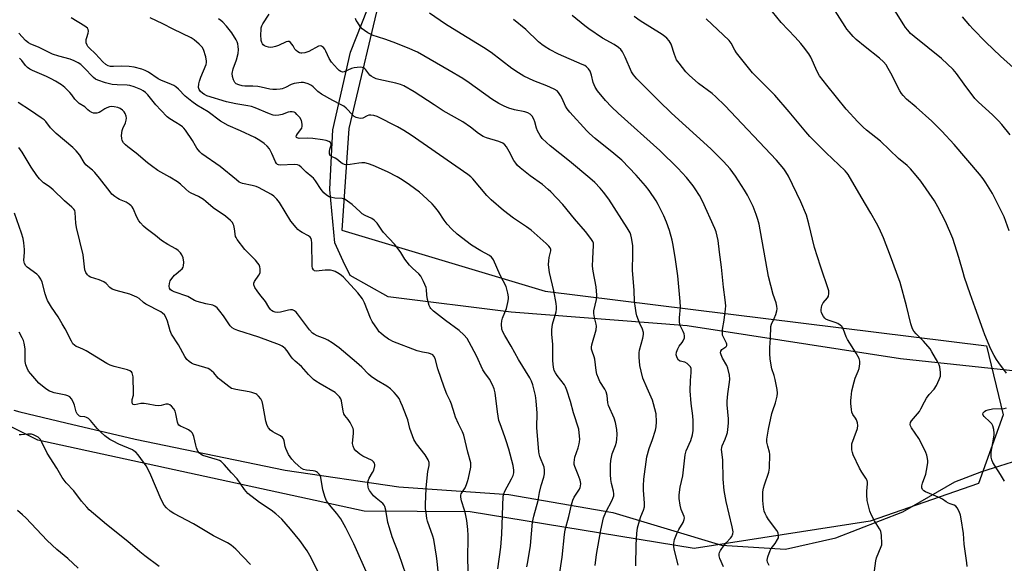
# Model space of a CAD drawing. Units: inches. Extents: x 1249771 to 1255771, y 593450 to 597451.
# Drawn here: x 1251921 to 1252314, y 594365 to 594582 of the extents above; entities that cross this region are included whole.
import ezdxf

# ---------------------------------------------------------------- set-up
doc = ezdxf.new("R2010")
doc.units = ezdxf.units.IN
doc.header["$MEASUREMENT"] = 0
for name, color, linetype in [('NTRL-Farm Land', 3, 'Continuous'), ('NTRL-Trees', 3, 'Continuous'), ('Undefined', 1, 'Continuous')]:
    doc.layers.add(name, color=color, linetype=linetype)

msp = doc.modelspace()

# ---------------------------------------------------------------- linework, layer by layer
at = {"layer": 'NTRL-Farm Land'}
for points in [[(1252340.69, 594439.48, 0), (1252272.43, 594446.8, 0), (1252187.41, 594459.95, 0), (1252117.23, 594465.39, 0), (1252068.21, 594471.47, 0), (1252053.09, 594479.99, 0), (1252050.38, 594485.77, 0), (1252046.96, 594493.06, 0), (1252044.96, 594514.22, 0), (1252045.54, 594525.06, 0), (1252046.23, 594538.07, 0), (1252053.25, 594568.92, 0), (1252066.54, 594602.7, 0), (1252081.36, 594625.54, 0), (1252090.69, 594639.92, 0), (1252116.73, 594675.78, 0), (1252140.76, 594697, 0), (1252177.48, 594712.16, 0), (1252228.45, 594713.39, 0), (1252312.96, 594702.69, 0), (1252386.08, 594692.89, 0)], [(1251919.08, 594426.3, 0), (1251921.44, 594425.73, 0), (1251939.8, 594421.36, 0), (1251967.45, 594414.79, 0), (1252027.26, 594402.39, 0), (1252072.49, 594395.79, 0), (1252116.38, 594392.73, 0), (1252157.81, 594385.63, 0), (1252201.08, 594372.54, 0), (1252226.56, 594370.98, 0), (1252246.65, 594375.43, 0), (1252273.3, 594385.8, 0), (1252294.06, 594397.79, 0), (1252304.83, 594401.85, 0), (1252312.01, 594404.16, 0), (1252319.56, 594406.58, 0)]]:
    msp.add_polyline3d(points, dxfattribs=at)
at = {"layer": 'NTRL-Trees'}
msp.add_polyline3d([(1252948.42, 595159.21, 0), (1252792.43, 594620.54, 0), (1252778, 594608.82, 0), (1252741.14, 594616.08, 0), (1252411.43, 594686.98, 0), (1252192.85, 594713.97, 0), (1252138.88, 594681.58, 0), (1252066.02, 594595.23, 0), (1252052.53, 594538.57, 0), (1252049.83, 594498.09, 0), (1252130.79, 594473.8, 0), (1252306.69, 594451.93, 0), (1252313.35, 594424.51, 0), (1252303.55, 594397.09, 0), (1252260.31, 594382.06, 0), (1252190.15, 594371.26, 0), (1252100.97, 594385.82, 0), (1252058.71, 594386.12, 0), (1251928.65, 594414.33, 0), (1251879.83, 594438.72, 0)], dxfattribs=at)
at = {"layer": 'Undefined'}
for points, elevation in [([(1252315.73, 594497.81), (1252313.68, 594503.35), (1252312.81, 594505.22), (1252309.09, 594512.61), (1252306.49, 594516.85), (1252305.33, 594518.55), (1252303.85, 594520.4), (1252293.74, 594532.12), (1252288.87, 594537.56), (1252284.87, 594541.42), (1252278.63, 594547), (1252274.82, 594550.29), (1252273.47, 594551.69), (1252272.8, 594552.55), (1252272.19, 594553.53), (1252268.62, 594560.56), (1252267.56, 594562.5), (1252266.66, 594563.88), (1252265.58, 594565.16), (1252264.09, 594566.59), (1252258.34, 594571.07), (1252254.8, 594574.02), (1252253.52, 594575.24), (1252251.95, 594577.02), (1252251.02, 594578.17), (1252250.36, 594579.15), (1252243.1, 594590.81)], 672), ([(1252316.07, 594535.99), (1252312.78, 594540.14), (1252311.41, 594541.67), (1252309.13, 594543.96), (1252303.5, 594549.07), (1252302.04, 594550.53), (1252297.78, 594556.18), (1252294.71, 594560.46), (1252293.37, 594562), (1252288.76, 594566.48), (1252277.8, 594575.23), (1252276.45, 594576.41), (1252275.28, 594577.69), (1252274.37, 594578.82), (1252273.7, 594579.8), (1252267.9, 594589.11)], 674), ([(1252150.72, 594364.5), (1252151.34, 594368.86), (1252153.03, 594378.48), (1252154.13, 594383.5), (1252154.96, 594385.75), (1252157.56, 594390.54), (1252157.96, 594391.52), (1252158.15, 594392.27), (1252158.2, 594393.03), (1252158.09, 594394.04), (1252157.23, 594397.09), (1252156.92, 594398.69), (1252156.81, 594400.73), (1252156.8, 594404.55), (1252157.01, 594406.3), (1252157.52, 594408.89), (1252158.79, 594412.27), (1252159.22, 594413.66), (1252159.4, 594414.75), (1252159.49, 594416.68), (1252159.33, 594418.66), (1252158.84, 594421.49), (1252158.26, 594423.14), (1252156.11, 594428.2), (1252155.85, 594429.31), (1252155.46, 594432.19), (1252155.12, 594433.63), (1252154.62, 594434.67), (1252152.58, 594437.82), (1252152.01, 594439.12), (1252151.44, 594440.73), (1252151.14, 594442.13), (1252150.55, 594446.68), (1252150.29, 594447.62), (1252149.49, 594449.82), (1252149.28, 594450.65), (1252149.27, 594451.49), (1252149.42, 594452.34), (1252151.08, 594458.32), (1252151.3, 594459.75), (1252151.2, 594460.57), (1252150.45, 594463.27), (1252150.17, 594464.84), (1252150.24, 594465.94), (1252151.23, 594470.41), (1252151.41, 594472.1), (1252151.12, 594475.54), (1252149.97, 594481.68), (1252149.69, 594483.75), (1252149.76, 594486.61), (1252150.14, 594492.04), (1252150.09, 594492.86), (1252149.85, 594493.55), (1252149.06, 594494.75), (1252146.87, 594497.53), (1252142.5, 594502.6), (1252137.8, 594508.27), (1252133.14, 594513.3), (1252132.06, 594514.31), (1252129.78, 594516.21), (1252124.9, 594519.75), (1252120.92, 594522.85), (1252119.82, 594523.83), (1252119.11, 594524.7), (1252118.34, 594525.87), (1252116.5, 594529.41), (1252115.45, 594531.21), (1252114.75, 594532.07), (1252113.93, 594532.75), (1252112.4, 594533.37), (1252107.42, 594534.8), (1252106.14, 594535.4), (1252104.3, 594536.62), (1252101.08, 594539.1), (1252098.05, 594541.18), (1252090.22, 594545.64), (1252086.52, 594547.96), (1252078.6, 594553.15), (1252074.51, 594555.53), (1252073.19, 594556.07), (1252071.3, 594556.66), (1252064.58, 594558.02), (1252063.45, 594558.35), (1252062.46, 594558.81), (1252061.52, 594559.37), (1252060.89, 594559.87), (1252059.34, 594561.97), (1252058.98, 594562.34), (1252058.39, 594562.73), (1252057.91, 594562.89), (1252057.07, 594562.95), (1252054.73, 594562.73), (1252053.68, 594562.46), (1252050.77, 594561.1), (1252050.04, 594561.02), (1252049.38, 594561.23), (1252048.7, 594561.72), (1252048.06, 594562.33), (1252045.64, 594564.96), (1252044.7, 594566.4), (1252043.45, 594569.42), (1252043.08, 594570.11), (1252042.44, 594570.89), (1252041.63, 594571.37), (1252041.19, 594571.46), (1252040.45, 594571.3), (1252036.62, 594569.26), (1252034.99, 594568.69), (1252033.91, 594568.51), (1252033.42, 594568.56), (1252032.94, 594568.72), (1252032.24, 594569.11), (1252031.6, 594569.61), (1252031.07, 594570.22), (1252030.37, 594571.54), (1252029.9, 594572.21), (1252029.37, 594572.79), (1252028.77, 594573.16), (1252028.3, 594573.21), (1252027.58, 594573.04), (1252024.5, 594571.58), (1252023.39, 594571.21), (1252022.27, 594570.94), (1252021.41, 594570.87), (1252020.53, 594570.96), (1252019.68, 594571.16), (1252018.91, 594571.5), (1252018.5, 594571.86), (1252018.16, 594572.3), (1252017.89, 594572.79), (1252017.66, 594573.55), (1252017.54, 594576.02), (1252017.58, 594577.82), (1252017.68, 594578.71), (1252017.9, 594579.48), (1252018.3, 594580.27), (1252020.81, 594584.08)], 656), ([(1252183.77, 594364.64), (1252182.23, 594371.06), (1252182.09, 594372.06), (1252182.09, 594373.16), (1252182.19, 594373.98), (1252182.42, 594374.8), (1252183.44, 594377.46), (1252184.1, 594378.76), (1252185.75, 594381.55), (1252186.12, 594382.33), (1252186.26, 594382.81), (1252186.3, 594383.45), (1252186.21, 594383.96), (1252185.08, 594386.81), (1252184.64, 594388.54), (1252184.17, 594391.18), (1252184.17, 594392.6), (1252184.66, 594395.68), (1252185.67, 594400.18), (1252186.55, 594408.51), (1252187.06, 594410.1), (1252188.93, 594414.32), (1252189.53, 594416.55), (1252189.74, 594418.28), (1252189.8, 594422.1), (1252189.67, 594424.12), (1252189, 594429.03), (1252188.54, 594434.09), (1252188.68, 594438.12), (1252189.03, 594441.34), (1252189.04, 594442.14), (1252188.94, 594442.93), (1252188.67, 594443.64), (1252188.4, 594444.06), (1252187.41, 594444.94), (1252186.47, 594445.42), (1252184.57, 594445.92), (1252183.99, 594446.27), (1252183.44, 594447.14), (1252183.08, 594448.43), (1252183.19, 594449.51), (1252183.67, 594450.84), (1252184.21, 594451.81), (1252185.36, 594453.3), (1252185.78, 594454), (1252186.28, 594455.22), (1252186.35, 594455.99), (1252186.16, 594456.8), (1252185.84, 594457.62), (1252184.65, 594460.12), (1252184.35, 594461.46), (1252184.32, 594463.08), (1252184.73, 594467.32), (1252184.64, 594469.6), (1252183.62, 594479.83), (1252182.74, 594486.37), (1252181.81, 594492.11), (1252181.41, 594494.12), (1252180.38, 594497.86), (1252179.16, 594501.23), (1252178.16, 594503.71), (1252175.88, 594508.24), (1252175.01, 594509.8), (1252172.25, 594513.92), (1252170.79, 594515.77), (1252167.08, 594520), (1252161.31, 594525.99), (1252158.22, 594528.62), (1252150.74, 594534.61), (1252148.5, 594536.56), (1252147.44, 594537.6), (1252140.66, 594545.08), (1252139.53, 594546.44), (1252138.94, 594547.46), (1252137.6, 594550.47), (1252136.93, 594551.76), (1252136.15, 594552.96), (1252135.56, 594553.54), (1252134.35, 594554.25), (1252131.49, 594555.56), (1252126.25, 594557.57), (1252122.34, 594559.47), (1252120.18, 594560.67), (1252117.53, 594562.42), (1252109.27, 594568.77), (1252106.3, 594570.88), (1252097.34, 594576.25), (1252091.16, 594580.12), (1252084.74, 594584.51)], 660), ([(1252220.14, 594364.51), (1252219.45, 594365.85), (1252219.29, 594366.58), (1252219.56, 594367.95), (1252220.47, 594370.45), (1252220.89, 594371.19), (1252222.42, 594373.28), (1252223.39, 594374.77), (1252223.76, 594375.54), (1252223.86, 594376.33), (1252223.66, 594377.41), (1252223.19, 594378.42), (1252219.88, 594382.78), (1252218.98, 594384.15), (1252218.49, 594385.12), (1252218.13, 594386.17), (1252217.87, 594387.64), (1252217.56, 594390.32), (1252217.53, 594391.8), (1252217.61, 594393.87), (1252217.84, 594395.26), (1252218.24, 594396.62), (1252219.93, 594401.58), (1252220.14, 594402.42), (1252220.23, 594403.28), (1252220.3, 594408.75), (1252220.18, 594409.59), (1252219.51, 594411.97), (1252219.2, 594413.6), (1252219.21, 594414.73), (1252219.41, 594416.44), (1252219.79, 594418.73), (1252221.19, 594425.08), (1252221.5, 594426.22), (1252222.59, 594429.33), (1252223.23, 594431.93), (1252223.42, 594433.09), (1252223.32, 594434.52), (1252222.45, 594438.51), (1252222.03, 594440.21), (1252221.19, 594442.84), (1252220.88, 594444.24), (1252220.45, 594446.78), (1252220.35, 594448.77), (1252220.38, 594451.32), (1252220.65, 594454.97), (1252220.73, 594459.66), (1252220.98, 594460.57), (1252222.11, 594462.84), (1252222.78, 594464.48), (1252223.17, 594465.88), (1252223.22, 594466.7), (1252223.09, 594467.79), (1252222.81, 594469.14), (1252221.64, 594472.48), (1252219.78, 594479.59), (1252216.04, 594500.43), (1252215.61, 594502.34), (1252214.96, 594504.24), (1252213.7, 594507.46), (1252211.48, 594511.94), (1252210.31, 594513.97), (1252206.67, 594519.63), (1252204.53, 594522.44), (1252201.91, 594525.38), (1252196.8, 594530.4), (1252181.18, 594544.71), (1252176.12, 594549.59), (1252167.37, 594558.39), (1252166.08, 594559.98), (1252165.26, 594561.18), (1252162.74, 594567.02), (1252161.66, 594569.12), (1252160.97, 594570.05), (1252160.07, 594570.81), (1252158.36, 594572.01), (1252153.69, 594574.61), (1252148.27, 594578.26), (1252146.61, 594579.5), (1252141.56, 594583.55)], 664), ([(1252314.72, 594441.04), (1252311.54, 594445.15), (1252310.62, 594446.55), (1252309.77, 594448.09), (1252308.45, 594450.71), (1252306.06, 594456.3), (1252305.31, 594458.2), (1252302.23, 594467.16), (1252300.18, 594472.69), (1252297.98, 594479.19), (1252297.36, 594481.17), (1252295.72, 594487.12), (1252293.3, 594494.72), (1252290.33, 594501.57), (1252287.31, 594507.35), (1252285.92, 594509.69), (1252280.54, 594517.61), (1252278.71, 594519.87), (1252276.44, 594522.49), (1252275.03, 594523.79), (1252271.64, 594526.67), (1252264.43, 594533.55), (1252258.88, 594537.95), (1252257.56, 594539.1), (1252255.43, 594541.2), (1252250.79, 594546.2), (1252243.07, 594555.79), (1252240.18, 594559.51), (1252239.24, 594561.29), (1252236.74, 594567.03), (1252235.95, 594568.28), (1252233.83, 594571.11), (1252232.72, 594572.45), (1252230.44, 594574.97), (1252224.83, 594580.77), (1252221.38, 594585)], 670), ([(1252111.89, 594363.11), (1252113.1, 594371.83), (1252113.53, 594376.95), (1252114.13, 594392.03), (1252114.34, 594393.04), (1252114.73, 594394.08), (1252117.39, 594398.99), (1252118, 594400.29), (1252118.28, 594401.37), (1252118.35, 594402.49), (1252118.03, 594404.27), (1252116.29, 594410.8), (1252115.33, 594414.1), (1252114.8, 594415.74), (1252112.82, 594420.85), (1252112.4, 594422.22), (1252111.81, 594425.71), (1252110.89, 594433.29), (1252110.52, 594434.81), (1252109.85, 594436.41), (1252108.66, 594438.72), (1252106.78, 594441.26), (1252106.02, 594442.45), (1252103.44, 594447.93), (1252100.55, 594453.5), (1252099.67, 594454.94), (1252098.45, 594456.33), (1252096.6, 594458.06), (1252091.04, 594462.12), (1252086.37, 594465.75), (1252085.25, 594466.85), (1252084.98, 594467.25), (1252084.65, 594468), (1252083.99, 594470.47), (1252083.67, 594472.14), (1252083.49, 594474.4), (1252083.33, 594475.23), (1252082.33, 594477.67), (1252081.27, 594479.75), (1252080.53, 594480.61), (1252077.92, 594482.87), (1252076.73, 594484.15), (1252074.94, 594486.48), (1252073.34, 594489.19), (1252072.7, 594490.1), (1252070.72, 594492.46), (1252066.39, 594497.19), (1252065.7, 594498.09), (1252063.81, 594500.88), (1252062.63, 594502.09), (1252061.7, 594502.73), (1252059.05, 594503.92), (1252057.92, 594504.6), (1252057.05, 594505.31), (1252053.89, 594508.24), (1252052.11, 594509.65), (1252051.17, 594510.25), (1252050.41, 594510.54), (1252049.87, 594510.66), (1252046.94, 594510.86), (1252045.81, 594511.02), (1252044.75, 594511.34), (1252043.63, 594512), (1252042.59, 594512.89), (1252041.49, 594514.19), (1252039.29, 594517.67), (1252038.48, 594518.75), (1252037.87, 594519.33), (1252035.64, 594521.11), (1252033.63, 594523.19), (1252032.8, 594523.83), (1252032.06, 594524.07), (1252030.98, 594524.15), (1252025.15, 594523.97), (1252024.6, 594524.06), (1252024.11, 594524.26), (1252023.73, 594524.59), (1252023.33, 594525.23), (1252021.87, 594528.62), (1252020.93, 594530.46), (1252020.1, 594531.49), (1252018.89, 594532.55), (1252017.08, 594533.84), (1252015.12, 594534.92), (1252009.43, 594537.62), (1252004.48, 594539.77), (1252001.47, 594541.48), (1251996.57, 594545.14), (1251992.07, 594547.79), (1251990, 594549.26), (1251987.42, 594551.43), (1251984.74, 594554.25), (1251983.61, 594555.19), (1251982.87, 594555.68), (1251981, 594556.55), (1251978.56, 594557.36), (1251977.6, 594557.77), (1251976.63, 594558.34), (1251972.71, 594561.01), (1251971.39, 594561.69), (1251970.03, 594562.24), (1251967.01, 594562.96), (1251965.01, 594563.23), (1251962.06, 594563.4), (1251958.74, 594563.26), (1251957.62, 594563.28), (1251956.62, 594563.52), (1251955.72, 594564), (1251954.53, 594565.07), (1251951.63, 594568.25), (1251949.11, 594570.63), (1251948.56, 594571.27), (1251948.27, 594571.74), (1251947.94, 594572.72), (1251947.95, 594573.98), (1251948.11, 594574.76), (1251948.73, 594576.6), (1251948.86, 594577.37), (1251948.73, 594578.05), (1251948.47, 594578.47), (1251947.35, 594579.35), (1251941.95, 594582.69)], 650), ([(1252123.56, 594363.89), (1252123.85, 594365.86), (1252125.03, 594372.47), (1252125.82, 594381.77), (1252126.31, 594384.07), (1252128.09, 594390.37), (1252128.6, 594393.5), (1252129.22, 594396.37), (1252130.33, 594399.59), (1252130.53, 594401.03), (1252130.56, 594402.48), (1252130.37, 594403.59), (1252128.73, 594407.83), (1252128.39, 594408.94), (1252128.23, 594409.78), (1252127.44, 594419.46), (1252127.58, 594425.17), (1252127.29, 594430.1), (1252126.95, 594432.13), (1252125.84, 594436.47), (1252125.34, 594437.84), (1252124.69, 594439.16), (1252120.22, 594446.58), (1252117.31, 594451.87), (1252114.76, 594456.11), (1252113.98, 594457.61), (1252113.61, 594458.66), (1252113.39, 594460.61), (1252113.51, 594461.99), (1252113.86, 594463.06), (1252115.35, 594466.79), (1252115.96, 594469.29), (1252116.19, 594470.69), (1252116.18, 594471.52), (1252115.96, 594472.9), (1252115.59, 594474.54), (1252115.21, 594475.59), (1252112.91, 594480.14), (1252110.25, 594486.2), (1252109.97, 594486.69), (1252109.48, 594487.29), (1252108.57, 594487.97), (1252105.17, 594489.81), (1252101.4, 594492.06), (1252095.78, 594496.45), (1252093.64, 594498.49), (1252091.82, 594500.4), (1252090.61, 594502.04), (1252088.32, 594505.47), (1252086.77, 594507.5), (1252085.78, 594508.56), (1252082.11, 594511.97), (1252080.75, 594513.13), (1252076.8, 594516.1), (1252073.83, 594518.11), (1252071.85, 594519.25), (1252068.04, 594521.28), (1252062.32, 594523.81), (1252060.36, 594524.5), (1252058.91, 594524.82), (1252057.73, 594524.91), (1252056.57, 594524.8), (1252053.1, 594524.24), (1252051.97, 594524.14), (1252050.89, 594524.27), (1252049.93, 594524.61), (1252049.38, 594524.99), (1252047.82, 594526.39), (1252047.18, 594526.76), (1252045.63, 594527.45), (1252045.07, 594527.92), (1252044.89, 594528.62), (1252044.93, 594529.44), (1252045.07, 594530.31), (1252045.48, 594531.89), (1252045.51, 594532.37), (1252045.42, 594532.72), (1252045.22, 594533.02), (1252044.57, 594533.42), (1252043.48, 594533.74), (1252042.02, 594534.04), (1252038.17, 594534.53), (1252036.09, 594534.69), (1252032.84, 594534.61), (1252031.96, 594534.81), (1252031.71, 594535.01), (1252031.63, 594535.18), (1252031.75, 594535.78), (1252032.13, 594536.45), (1252033.8, 594538.72), (1252034.04, 594539.47), (1252034.02, 594540.3), (1252033.68, 594541.71), (1252033.04, 594542.9), (1252031.91, 594544.2), (1252031.26, 594544.75), (1252030.78, 594545.03), (1252030, 594545.21), (1252029.17, 594545.2), (1252028.37, 594545.03), (1252026, 594544.19), (1252024.66, 594543.82), (1252023.55, 594543.73), (1252022.39, 594543.89), (1252021, 594544.34), (1252015.29, 594546.75), (1252013.74, 594547.32), (1252012.29, 594547.65), (1252007.49, 594548.4), (1252003.86, 594549.17), (1251996.02, 594551.62), (1251995.03, 594552.06), (1251994.34, 594552.49), (1251993.32, 594553.38), (1251992.9, 594554.05), (1251992.71, 594554.85), (1251992.76, 594556.31), (1251993.02, 594557.4), (1251993.55, 594558.97), (1251995.66, 594564.06), (1251995.88, 594564.88), (1251995.92, 594565.43), (1251995.59, 594567.16), (1251994.72, 594570), (1251994.13, 594570.96), (1251992.93, 594572.16), (1251991, 594573.86), (1251989.8, 594574.64), (1251982.55, 594578.08), (1251978.51, 594580.26), (1251973.4, 594582.61)], 652), ([(1252136.46, 594359.89), (1252137.64, 594367.8), (1252138.48, 594376.87), (1252138.75, 594378.62), (1252140.24, 594383.97), (1252141.25, 594388.61), (1252141.79, 594390.48), (1252142.39, 594391.72), (1252144.47, 594394.82), (1252144.82, 594395.58), (1252144.95, 594396.1), (1252144.97, 594397.17), (1252144.74, 594398.5), (1252144, 594400.6), (1252142.65, 594403.89), (1252142.44, 594404.7), (1252142.38, 594405.5), (1252142.45, 594406.56), (1252142.68, 594407.63), (1252143.98, 594411.39), (1252144.41, 594412.93), (1252144.55, 594413.71), (1252144.59, 594414.83), (1252144.43, 594417.38), (1252144.17, 594418.79), (1252142.08, 594425.24), (1252140.96, 594429.82), (1252139.42, 594434.27), (1252138.88, 594435.63), (1252138.48, 594436.39), (1252135.62, 594440.1), (1252134.91, 594441.2), (1252134.45, 594442.17), (1252134.14, 594443.51), (1252133.91, 594446.02), (1252133.86, 594452.51), (1252133.43, 594456.59), (1252133.44, 594458.33), (1252133.7, 594460.66), (1252135.14, 594465.56), (1252135.31, 594466.64), (1252135.34, 594467.45), (1252135.16, 594468.9), (1252134.23, 594473.82), (1252132.53, 594481.24), (1252132.22, 594483.24), (1252132.14, 594484.39), (1252132.24, 594485.79), (1252132.45, 594487.2), (1252133.02, 594489.76), (1252133.03, 594490.3), (1252132.81, 594491.03), (1252132.31, 594491.7), (1252131.26, 594492.73), (1252125.18, 594498.03), (1252123.33, 594499.39), (1252118.14, 594502.82), (1252114.25, 594505.9), (1252109.27, 594510.11), (1252107.59, 594511.82), (1252101.95, 594518.51), (1252101.13, 594519.35), (1252100.04, 594520.27), (1252077.37, 594535.92), (1252074.45, 594537.77), (1252071.99, 594539.22), (1252063.86, 594543.3), (1252062.52, 594543.77), (1252061.41, 594543.9), (1252060.6, 594543.81), (1252059.84, 594543.55), (1252058.12, 594542.73), (1252057.3, 594542.54), (1252056.5, 594542.61), (1252055.47, 594542.99), (1252054.75, 594543.4), (1252054.12, 594543.9), (1252051.48, 594546.69), (1252050.58, 594547.44), (1252049.55, 594548.04), (1252046.15, 594549.74), (1252041.74, 594552.3), (1252040.28, 594553.3), (1252038.36, 594555.1), (1252037.67, 594555.65), (1252036.38, 594556.32), (1252035.01, 594556.81), (1252034.45, 594556.92), (1252033.6, 594556.92), (1252030.74, 594556.47), (1252029.64, 594556.09), (1252027.28, 594554.9), (1252026.04, 594554.39), (1252025.25, 594554.19), (1252023.78, 594554.09), (1252022.29, 594554.1), (1252021.14, 594554.21), (1252017.7, 594555.06), (1252016.35, 594555.28), (1252014.35, 594555.42), (1252011.19, 594555.41), (1252010.06, 594555.5), (1252008.7, 594555.9), (1252007.7, 594556.39), (1252007.11, 594556.93), (1252006.61, 594557.93), (1252006.17, 594559.31), (1252006.06, 594560.43), (1252006.49, 594562.34), (1252007.8, 594565.95), (1252008.42, 594568.38), (1252008.58, 594570.09), (1252008.53, 594571.18), (1252008.37, 594572.24), (1252008.09, 594573.04), (1252007.69, 594573.83), (1252005.98, 594576.63), (1252003.85, 594579.29), (1252002.37, 594580.9), (1252001.58, 594581.6), (1252000.67, 594582.25)], 654), ([(1252166.98, 594364.27), (1252167.04, 594372.73), (1252167.31, 594377.17), (1252167.62, 594379.5), (1252168.36, 594382.32), (1252168.91, 594383.98), (1252170.07, 594386.48), (1252170.42, 594387.82), (1252170.41, 594389.25), (1252169.96, 594394.51), (1252169.95, 594396.25), (1252170.17, 594398.8), (1252171.33, 594407.73), (1252172.21, 594411.04), (1252173.61, 594414.6), (1252174.85, 594418.39), (1252175.11, 594419.77), (1252175.25, 594421.74), (1252175.01, 594424.82), (1252174.05, 594428.89), (1252173.55, 594430.28), (1252171.4, 594435.08), (1252169.79, 594439.03), (1252169.01, 594441.88), (1252168.52, 594444.19), (1252168.26, 594447.41), (1252168.25, 594449.16), (1252168.47, 594450.29), (1252169.7, 594455.04), (1252169.94, 594456.43), (1252169.96, 594457.25), (1252169.6, 594458.59), (1252168.4, 594461.14), (1252167.33, 594463.93), (1252167.05, 594465.06), (1252166.75, 594467.02), (1252166.47, 594469.57), (1252166.32, 594473.99), (1252165.59, 594482.15), (1252165.76, 594488.54), (1252165.74, 594491.99), (1252165.24, 594495.06), (1252164.98, 594496.15), (1252164.69, 594496.95), (1252163.52, 594498.99), (1252156.15, 594510.38), (1252154.06, 594513.22), (1252152.77, 594514.76), (1252150.6, 594516.98), (1252148.63, 594518.73), (1252140.46, 594525.5), (1252132.78, 594531.62), (1252131.3, 594532.97), (1252129.67, 594534.63), (1252128.81, 594535.81), (1252127.76, 594537.59), (1252127.32, 594538.67), (1252126.65, 594541.25), (1252126.26, 594542.31), (1252125.64, 594543.51), (1252125.3, 594543.92), (1252124.9, 594544.25), (1252123.94, 594544.76), (1252122.65, 594545.25), (1252118.58, 594546.05), (1252116.36, 594546.69), (1252114.49, 594547.46), (1252112.41, 594548.46), (1252109.51, 594550.29), (1252100.53, 594556.74), (1252097.97, 594558.46), (1252092.59, 594561.7), (1252079.97, 594569), (1252075.94, 594570.72), (1252070.27, 594572.89), (1252066.94, 594574.09), (1252061.94, 594575.76), (1252061.17, 594576.08), (1252060.19, 594576.63), (1252058.78, 594577.56), (1252057.92, 594578.26), (1252057.16, 594579.16), (1252055.98, 594580.87), (1252055.52, 594581.62), (1252055.17, 594582.41)], 658), ([(1252201.84, 594363.98), (1252200.45, 594367.19), (1252200.16, 594368.32), (1252200.13, 594369.15), (1252200.28, 594369.67), (1252200.67, 594370.43), (1252202.14, 594372.62), (1252202.89, 594373.51), (1252204.7, 594375.35), (1252205.2, 594376.02), (1252205.59, 594377.05), (1252205.67, 594377.87), (1252205.33, 594379.84), (1252202.92, 594389.97), (1252202.14, 594394.4), (1252201.81, 594398.91), (1252201.56, 594406.6), (1252201.12, 594410.71), (1252201.17, 594411.48), (1252201.37, 594412.19), (1252202.52, 594414.74), (1252203.24, 594416.63), (1252203.46, 594417.46), (1252203.62, 594418.59), (1252203.87, 594421.15), (1252203.94, 594422.86), (1252203.39, 594428.47), (1252203.37, 594429.88), (1252203.62, 594432.86), (1252204.33, 594437.5), (1252204.44, 594438.66), (1252204.29, 594440.35), (1252203.66, 594443.1), (1252203.19, 594444.12), (1252201.45, 594447.07), (1252200.92, 594448.36), (1252200.75, 594449.13), (1252200.88, 594449.85), (1252201.28, 594450.47), (1252201.68, 594450.82), (1252202.85, 594451.51), (1252203.14, 594451.81), (1252203.25, 594452.13), (1252203.21, 594452.6), (1252203.02, 594453.09), (1252201.71, 594455.66), (1252201.53, 594456.19), (1252201.42, 594457.02), (1252201.51, 594458.44), (1252202.15, 594462.16), (1252202.73, 594466.52), (1252202.76, 594467.97), (1252202.6, 594470.28), (1252201.88, 594475.38), (1252201.07, 594483.32), (1252200.35, 594489.25), (1252199.73, 594493.94), (1252199.4, 594495.67), (1252198.94, 594497.35), (1252198.42, 594498.73), (1252193.51, 594509.59), (1252192.28, 594511.85), (1252190.61, 594514.54), (1252189.8, 594515.71), (1252187.12, 594519), (1252183.67, 594522.72), (1252176.55, 594529.85), (1252159.87, 594544.7), (1252157.31, 594547.21), (1252154.9, 594549.76), (1252151.73, 594553.56), (1252150.73, 594554.97), (1252149.98, 594556.86), (1252149.22, 594559.84), (1252148.69, 594561.42), (1252148.14, 594562.37), (1252147.3, 594563.15), (1252146.56, 594563.61), (1252145.52, 594564.1), (1252136.07, 594568.2), (1252132.56, 594570.01), (1252130.85, 594571.05), (1252129.46, 594572.04), (1252128.17, 594573.12), (1252123.16, 594578.03), (1252118.25, 594582.04)], 662), ([(1252262.02, 594362.32), (1252262.65, 594366.33), (1252262.91, 594367.47), (1252264.73, 594371.97), (1252264.94, 594372.73), (1252265, 594373.29), (1252264.84, 594376.45), (1252264.55, 594378.12), (1252264.05, 594379.13), (1252262.02, 594382.26), (1252260.82, 594384.55), (1252260.17, 594386.14), (1252259.49, 594388.7), (1252259.18, 594390.41), (1252259.02, 594392.68), (1252259.03, 594394.11), (1252259.29, 594397.02), (1252259.26, 594397.6), (1252259.1, 594398.34), (1252258.67, 594399.3), (1252256.99, 594401.67), (1252256.14, 594403.24), (1252253.56, 594408.61), (1252253.25, 594409.44), (1252253.04, 594410.57), (1252252.97, 594412.02), (1252253.09, 594412.88), (1252253.9, 594415.45), (1252255.22, 594419.07), (1252255.41, 594420.19), (1252255.27, 594421.33), (1252254.94, 594422.43), (1252254.53, 594423.14), (1252253.43, 594424.6), (1252253.05, 594425.51), (1252252.85, 594426.67), (1252252.67, 594429.05), (1252252.64, 594430.24), (1252252.71, 594431.41), (1252253.05, 594434.02), (1252253.9, 594437.68), (1252254.35, 594439.03), (1252255.59, 594441.83), (1252255.9, 594442.9), (1252256.24, 594444.82), (1252256.25, 594445.89), (1252255.89, 594446.95), (1252254.8, 594448.99), (1252251.29, 594454.48), (1252250.83, 594455.51), (1252249.77, 594458.42), (1252249.08, 594459.61), (1252248.41, 594460.25), (1252247.4, 594460.84), (1252246.33, 594461.27), (1252243.65, 594462.14), (1252242.68, 594462.63), (1252242.29, 594462.99), (1252241.79, 594463.64), (1252241, 594465.1), (1252240.77, 594465.87), (1252240.76, 594466.41), (1252241.12, 594468.05), (1252241.6, 594469.08), (1252243.28, 594471.09), (1252243.71, 594471.79), (1252243.92, 594472.84), (1252243.81, 594473.95), (1252240.53, 594483.67), (1252238.14, 594491.17), (1252235.9, 594500.52), (1252234.93, 594504.01), (1252232.7, 594509.32), (1252227.82, 594519.53), (1252226.75, 594521.32), (1252225.91, 594522.55), (1252223.05, 594525.91), (1252202.43, 594547.69), (1252198.82, 594551.2), (1252197.32, 594552.44), (1252191.98, 594556.51), (1252188.2, 594559.85), (1252186.94, 594561.09), (1252184.18, 594564.52), (1252183.19, 594565.95), (1252182.33, 594568.05), (1252180.98, 594572.2), (1252180.27, 594573.42), (1252179.35, 594574.49), (1252178.55, 594575.17), (1252177.43, 594575.94), (1252168.67, 594581.44), (1252166.32, 594583.16)], 666), ([(1252298.94, 594364.1), (1252298.87, 594365.52), (1252298.14, 594370.15), (1252297.84, 594373), (1252297.52, 594377.17), (1252296.63, 594383.06), (1252296.29, 594384.51), (1252295.75, 594385.91), (1252294.99, 594387.5), (1252294.48, 594388.14), (1252293.87, 594388.48), (1252292.22, 594388.97), (1252291.52, 594389.27), (1252290.64, 594389.8), (1252289.14, 594390.93), (1252288.15, 594391.48), (1252282.44, 594393.77), (1252281.72, 594394.19), (1252281.21, 594394.77), (1252280.92, 594395.46), (1252280.91, 594396.22), (1252281.16, 594397.25), (1252282.45, 594400.88), (1252282.84, 594402.28), (1252283.32, 594405.36), (1252283.32, 594406.21), (1252283.19, 594407.05), (1252282.87, 594408.45), (1252282.52, 594409.5), (1252281.22, 594412.3), (1252279.72, 594415.1), (1252276.74, 594419.34), (1252276.39, 594420.1), (1252276.31, 594420.62), (1252276.45, 594421.39), (1252276.8, 594422.13), (1252280, 594425.83), (1252280.56, 594426.81), (1252281.94, 594429.62), (1252282.82, 594431.11), (1252283.85, 594432.52), (1252285.84, 594434.72), (1252286.74, 594436.21), (1252287.86, 594438.58), (1252288.31, 594439.93), (1252288.34, 594441.36), (1252288.05, 594443.67), (1252287.81, 594444.47), (1252287.35, 594445.41), (1252284.95, 594449.65), (1252284.22, 594450.8), (1252281.53, 594453.85), (1252278.6, 594456.72), (1252277.76, 594457.83), (1252277.2, 594458.77), (1252276.57, 594460.68), (1252274.78, 594467.96), (1252272.24, 594477.26), (1252268.48, 594487.71), (1252265.66, 594494.99), (1252263.95, 594498.82), (1252262.87, 594500.89), (1252260.6, 594504.88), (1252256.7, 594511.35), (1252251.61, 594520.18), (1252251.09, 594520.89), (1252250.31, 594521.74), (1252242.81, 594528.91), (1252236.33, 594535.39), (1252234.67, 594537.25), (1252228.08, 594545.25), (1252222.4, 594551.84), (1252213.43, 594560.69), (1252207.09, 594568.66), (1252206.42, 594569.74), (1252204.99, 594572.57), (1252204.16, 594573.67), (1252194.92, 594582.29)], 668), ([(1252317.43, 594562.66), (1252312.23, 594567.39), (1252306.38, 594572.99), (1252301.19, 594578.2), (1252299.99, 594579.53), (1252297.14, 594583.01)], 676), ([(1252100.37, 594357.32), (1252100.01, 594366.61), (1252100.15, 594376.36), (1252100.03, 594378.79), (1252099.58, 594382.44), (1252099.1, 594385.06), (1252098.7, 594386.49), (1252097.44, 594390.18), (1252097.15, 594391.74), (1252097.22, 594392.53), (1252097.4, 594393.04), (1252098.9, 594395.45), (1252099.53, 594396.78), (1252099.93, 594397.89), (1252100.28, 594399.3), (1252101.13, 594403.6), (1252101.24, 594404.46), (1252101.2, 594405.35), (1252099.99, 594409.63), (1252098.44, 594416.32), (1252097.89, 594417.69), (1252096.3, 594420.89), (1252095.15, 594423.5), (1252094.66, 594424.86), (1252093.51, 594428.78), (1252092.94, 594430.12), (1252091.63, 594432.78), (1252090.56, 594435.45), (1252088.11, 594442.75), (1252086.92, 594446.88), (1252086.49, 594447.87), (1252086, 594448.4), (1252085.14, 594448.85), (1252084.36, 594449.04), (1252081.9, 594449.43), (1252079.75, 594450.04), (1252070.12, 594453.72), (1252069.14, 594454.19), (1252068.38, 594454.66), (1252066.43, 594456.05), (1252065.28, 594456.98), (1252064.67, 594457.61), (1252063.97, 594458.55), (1252061.84, 594461.71), (1252061.22, 594463.05), (1252058.8, 594469.12), (1252057.98, 594470.69), (1252056.17, 594473.04), (1252050.5, 594479.34), (1252049.66, 594480.05), (1252048.68, 594480.71), (1252047.15, 594481.58), (1252046.35, 594481.9), (1252045.22, 594482.06), (1252043.17, 594482.07), (1252039.61, 594481.78), (1252038.94, 594481.91), (1252038.44, 594482.31), (1252038.14, 594482.93), (1252038.02, 594483.72), (1252037.85, 594492.98), (1252037.75, 594494.04), (1252037.54, 594494.72), (1252037.17, 594495.25), (1252036.51, 594495.76), (1252033.94, 594497.12), (1252032.96, 594497.74), (1252032.31, 594498.3), (1252031.53, 594499.15), (1252029.53, 594501.66), (1252024.92, 594509.12), (1252023.87, 594510.42), (1252022.67, 594511.55), (1252021.75, 594512.22), (1252016.62, 594515.04), (1252015.59, 594515.43), (1252014.03, 594515.87), (1252010.27, 594516.59), (1252008.94, 594517.17), (1252007.75, 594518.05), (1252001.36, 594523.47), (1251994.01, 594528.44), (1251993.19, 594529.21), (1251992.01, 594530.75), (1251991.41, 594531.69), (1251990.3, 594533.8), (1251987.48, 594537.89), (1251986.84, 594538.7), (1251986.31, 594539.21), (1251985.39, 594539.9), (1251983.7, 594541), (1251981.29, 594542.39), (1251980.19, 594543.25), (1251977.61, 594545.92), (1251975.7, 594548.04), (1251972.53, 594552), (1251971.5, 594552.92), (1251970.61, 594553.56), (1251969.64, 594554.09), (1251966.99, 594555.12), (1251965.37, 594555.63), (1251964.24, 594555.79), (1251960.21, 594555.93), (1251958.26, 594556.1), (1251955.62, 594556.73), (1251952.6, 594557.78), (1251951.64, 594558.25), (1251950.81, 594558.86), (1251947, 594562.92), (1251945.73, 594564.04), (1251944.78, 594564.67), (1251943.18, 594565.45), (1251941.53, 594566.12), (1251936.96, 594567.38), (1251934.44, 594568.22), (1251932.86, 594568.93), (1251928.95, 594570.9), (1251925.89, 594572.16), (1251924.87, 594572.69), (1251923.73, 594573.56), (1251921.06, 594576.49)], 648), ([(1252088.15, 594362.07), (1252087.84, 594366.2), (1252087.58, 594368.23), (1252086.43, 594374.81), (1252086.02, 594376.2), (1252083.99, 594382.06), (1252083.72, 594383.22), (1252083.33, 594385.56), (1252083.18, 594387.02), (1252083.16, 594388.75), (1252083.43, 594395.24), (1252083.87, 594400.74), (1252084.04, 594401.88), (1252084.59, 594404.36), (1252084.59, 594405.48), (1252084.23, 594406.53), (1252083.05, 594408.5), (1252079.58, 594412.98), (1252078.93, 594413.94), (1252078.52, 594414.69), (1252076.89, 594418.99), (1252076.04, 594422.45), (1252075.59, 594423.86), (1252074.02, 594427.95), (1252073.36, 594429.46), (1252072.58, 594430.93), (1252071.59, 594432.36), (1252070.64, 594433.43), (1252069.16, 594434.81), (1252067.78, 594435.86), (1252063.65, 594438.25), (1252061.43, 594439.76), (1252060.37, 594440.73), (1252057.8, 594443.41), (1252055.7, 594445.4), (1252048.72, 594451.2), (1252045.9, 594453.19), (1252044.2, 594454.28), (1252043.17, 594454.76), (1252039.96, 594455.95), (1252038.72, 594456.57), (1252038.05, 594457.03), (1252036.92, 594458.3), (1252032.14, 594464.76), (1252031.59, 594465.4), (1252030.99, 594465.92), (1252030.14, 594466.31), (1252029.37, 594466.36), (1252028.53, 594466.21), (1252025.41, 594465.42), (1252023.99, 594465.27), (1252023.23, 594465.4), (1252022.49, 594465.67), (1252021.82, 594466.06), (1252021.42, 594466.44), (1252020.75, 594467.34), (1252019.34, 594469.67), (1252017.09, 594472.43), (1252016.08, 594473.83), (1252015.16, 594475.25), (1252014.72, 594476.22), (1252014.71, 594476.89), (1252014.95, 594477.55), (1252016.75, 594480.08), (1252017.23, 594481.04), (1252017.31, 594481.83), (1252017.24, 594482.65), (1252017.09, 594483.47), (1252016.82, 594484.25), (1252016.35, 594484.97), (1252015.37, 594486.08), (1252011.17, 594490.3), (1252008.05, 594494.3), (1252007.63, 594495.07), (1252007.47, 594495.59), (1252007.01, 594498.63), (1252006.73, 594499.97), (1252006.55, 594500.48), (1252006.18, 594501.12), (1252005.39, 594501.96), (1252003.38, 594503.68), (1251998.56, 594506.96), (1251995.59, 594509.53), (1251994.65, 594510.24), (1251992.64, 594511.52), (1251989.81, 594512.81), (1251988.88, 594513.33), (1251987.57, 594514.39), (1251985.47, 594516.39), (1251984.3, 594517.28), (1251981.31, 594519.22), (1251976.53, 594521.86), (1251973.96, 594523.64), (1251972.36, 594524.87), (1251967.82, 594528.71), (1251964.53, 594531.25), (1251963.53, 594532.11), (1251962.83, 594532.91), (1251962.28, 594533.79), (1251962.08, 594534.57), (1251962.04, 594535.73), (1251962.26, 594537.78), (1251962.54, 594538.55), (1251963.62, 594540.76), (1251963.91, 594541.84), (1251963.94, 594542.66), (1251963.79, 594543.46), (1251963.42, 594544.49), (1251963, 594545.21), (1251962.41, 594545.85), (1251961.48, 594546.48), (1251960.47, 594546.9), (1251959.11, 594547.2), (1251958.02, 594547.29), (1251957.2, 594547.17), (1251956.12, 594546.77), (1251955.36, 594546.37), (1251953.81, 594545.31), (1251953.04, 594544.97), (1251952.22, 594544.73), (1251951.41, 594544.63), (1251950.89, 594544.69), (1251950.16, 594544.97), (1251949.23, 594545.52), (1251948.58, 594546.02), (1251947.38, 594547.18), (1251945.17, 594548.53), (1251944.53, 594549.05), (1251943.42, 594550.24), (1251942.17, 594552), (1251941.43, 594552.86), (1251939.4, 594554.87), (1251938.08, 594555.92), (1251935.7, 594557.44), (1251933.95, 594558.39), (1251932.14, 594559.25), (1251926.48, 594561.62), (1251925.46, 594562.18), (1251924.5, 594562.85), (1251923.7, 594563.64), (1251922.26, 594565.64), (1251921.4, 594566.59)], 646), ([(1252075.38, 594360.63), (1252072.5, 594369.13), (1252069.91, 594375.83), (1252068.76, 594379.41), (1252068.14, 594381.64), (1252067.34, 594386.56), (1252066.99, 594387.95), (1252066.69, 594388.55), (1252066.19, 594389.15), (1252063.46, 594391.25), (1252062.45, 594392.27), (1252060.85, 594394.38), (1252060.46, 594395.14), (1252060.31, 594395.67), (1252060.18, 594397.05), (1252060.28, 594398.15), (1252060.71, 594399.2), (1252062.03, 594401.49), (1252062.49, 594402.5), (1252062.95, 594404.18), (1252062.97, 594404.71), (1252062.85, 594405.18), (1252062.43, 594405.76), (1252061.82, 594406.26), (1252058.18, 594408.05), (1252056.96, 594408.81), (1252055.42, 594410.09), (1252054.74, 594410.98), (1252054.29, 594412), (1252054.09, 594413.12), (1252054.39, 594417.24), (1252054.39, 594418.32), (1252054.28, 594419.1), (1252053.84, 594420.15), (1252053.1, 594421.41), (1252052.28, 594422.62), (1252051.05, 594424.16), (1252050.62, 594424.86), (1252050.3, 594425.98), (1252049.64, 594430.09), (1252049.36, 594430.89), (1252048.91, 594431.59), (1252047.96, 594432.63), (1252047.07, 594433.33), (1252041.09, 594436.83), (1252039.38, 594437.93), (1252038.49, 594438.62), (1252036.52, 594440.56), (1252033.73, 594443.76), (1252031.2, 594445.86), (1252030.23, 594446.79), (1252029.55, 594447.62), (1252028, 594449.94), (1252027.24, 594450.86), (1252026.6, 594451.46), (1252025.97, 594451.88), (1252024.94, 594452.36), (1252016.75, 594455.44), (1252008.3, 594458.14), (1252006.98, 594458.65), (1252006.1, 594459.21), (1252005.31, 594459.95), (1252002.61, 594463.87), (1252001.14, 594465.83), (1252000.09, 594467.08), (1251999.2, 594467.8), (1251998.44, 594468.16), (1251995.61, 594468.68), (1251992.17, 594469.63), (1251991.13, 594470.1), (1251988.4, 594471.58), (1251982.97, 594473.48), (1251982.2, 594473.85), (1251981.54, 594474.32), (1251981.12, 594474.93), (1251980.99, 594475.71), (1251981.05, 594476.82), (1251981.37, 594477.88), (1251981.99, 594478.81), (1251983.11, 594480.1), (1251983.73, 594480.68), (1251985.52, 594482.09), (1251986.1, 594482.67), (1251986.54, 594483.31), (1251986.71, 594483.8), (1251986.77, 594485.24), (1251986.55, 594487), (1251986.07, 594488.18), (1251985.44, 594489.06), (1251984.59, 594489.9), (1251983.67, 594490.65), (1251980.51, 594492.35), (1251977.99, 594493.9), (1251975.52, 594495.95), (1251971.8, 594498.74), (1251970.73, 594499.67), (1251969.56, 594500.91), (1251968.89, 594501.81), (1251968.14, 594503.29), (1251966.64, 594506.63), (1251966.22, 594507.35), (1251965.88, 594507.76), (1251965.01, 594508.47), (1251963.8, 594509.21), (1251961.25, 594510.23), (1251960.5, 594510.61), (1251959.3, 594511.48), (1251958.17, 594512.45), (1251957.42, 594513.3), (1251953.19, 594518.83), (1251951.41, 594521.02), (1251950.44, 594521.97), (1251948.52, 594523.38), (1251947.73, 594524.11), (1251947.06, 594525.07), (1251945.36, 594527.87), (1251943.97, 594529.61), (1251942.53, 594531), (1251935.99, 594536.53), (1251933.74, 594538.86), (1251931.8, 594541.28), (1251931.15, 594541.95), (1251929.97, 594542.86), (1251925.75, 594545.7), (1251920.75, 594548.89)], 644), ([(1252060.07, 594360.89), (1252054.55, 594373.09), (1252051.39, 594379.49), (1252049.35, 594383.02), (1252047.85, 594385.13), (1252044.82, 594388.58), (1252043.63, 594390.24), (1252043.11, 594391.57), (1252042.26, 594394.63), (1252041.39, 594399.49), (1252041.11, 594400.28), (1252040.83, 594400.74), (1252040.09, 594401.52), (1252039.66, 594401.83), (1252039.17, 594402.05), (1252038.34, 594402.21), (1252035.73, 594402.4), (1252034.45, 594402.72), (1252033.56, 594403.24), (1252032.33, 594404.26), (1252031.03, 594405.54), (1252029.9, 594406.83), (1252029.19, 594407.72), (1252028.59, 594408.7), (1252027.5, 594411.07), (1252027.25, 594411.9), (1252026.82, 594414.18), (1252026.57, 594414.9), (1252026.19, 594415.52), (1252025.32, 594416.14), (1252023.23, 594417.12), (1252022.23, 594417.71), (1252021.31, 594418.42), (1252020.59, 594419.3), (1252020.05, 594420.3), (1252019.55, 594421.96), (1252019.04, 594424.23), (1252018.32, 594428.65), (1252018.04, 594429.79), (1252017.5, 594430.81), (1252016.57, 594431.95), (1252015.92, 594432.53), (1252015.46, 594432.81), (1252013.91, 594433.42), (1252012.82, 594433.67), (1252007.57, 594434.53), (1252006.51, 594434.78), (1252005.82, 594435.04), (1252004.73, 594435.72), (1252001.11, 594438.52), (1252000.51, 594439.09), (1251998.76, 594441.19), (1251997.91, 594442), (1251997.21, 594442.53), (1251996.47, 594442.91), (1251995.14, 594443.39), (1251990.65, 594444.64), (1251989.86, 594445.02), (1251988.89, 594445.69), (1251988.08, 594446.53), (1251987.23, 594447.71), (1251984.73, 594452.39), (1251981.97, 594456.66), (1251981.44, 594457.93), (1251980.27, 594461.77), (1251979.7, 594463.37), (1251979.14, 594464.3), (1251978.33, 594465.03), (1251977.64, 594465.46), (1251971.67, 594468.63), (1251970.76, 594469.29), (1251968.99, 594470.83), (1251968.16, 594471.34), (1251965.25, 594472.51), (1251959.87, 594474.06), (1251958.27, 594474.61), (1251957.34, 594475.17), (1251955.87, 594476.76), (1251954.96, 594477.41), (1251953.11, 594478.27), (1251949.64, 594479.29), (1251948.96, 594479.69), (1251948.4, 594480.26), (1251947.79, 594481.15), (1251947.4, 594482.19), (1251946.67, 594488.24), (1251944.06, 594499.06), (1251943.82, 594500.82), (1251943.51, 594505.09), (1251943.33, 594505.86), (1251943.01, 594506.47), (1251942.26, 594507.27), (1251939.31, 594509.72), (1251934.72, 594514.13), (1251933.14, 594515.41), (1251930.95, 594516.95), (1251929.29, 594518.5), (1251928.25, 594519.87), (1251925.97, 594523.18), (1251922.37, 594529.11), (1251921.02, 594531.02)], 642), ([(1252040.81, 594361.08), (1252037.05, 594368.49), (1252036, 594370.37), (1252033.01, 594374.43), (1252029.38, 594378.96), (1252025.83, 594382.88), (1252023.44, 594385.02), (1252021.61, 594386.47), (1252017.02, 594389.55), (1252012.38, 594393.17), (1252011.06, 594394.73), (1252008.04, 594399.02), (1252005.78, 594401.36), (1252002.9, 594404.66), (1252001.72, 594405.85), (1252001.05, 594406.31), (1252000.28, 594406.62), (1251994.45, 594408.28), (1251993.69, 594408.66), (1251993.06, 594409.19), (1251992.44, 594410.07), (1251991.88, 594411.32), (1251991.58, 594412.37), (1251990.85, 594415.87), (1251990.32, 594417.13), (1251989.8, 594417.74), (1251988.69, 594418.57), (1251987.93, 594418.97), (1251985.47, 594419.92), (1251984.82, 594420.38), (1251984.55, 594420.8), (1251984.29, 594421.56), (1251983.59, 594424.92), (1251983.31, 594425.91), (1251982.79, 594426.87), (1251981.89, 594427.99), (1251981.26, 594428.51), (1251980.53, 594428.72), (1251979.71, 594428.67), (1251977.73, 594428.19), (1251976.6, 594428.07), (1251975.44, 594428.14), (1251972.57, 594428.79), (1251971.01, 594429.01), (1251969.66, 594428.94), (1251967.29, 594428.41), (1251966.62, 594428.58), (1251966.32, 594428.9), (1251966.19, 594429.53), (1251966.29, 594430.54), (1251966.72, 594432.35), (1251966.83, 594433.16), (1251966.58, 594439.6), (1251966.41, 594440.71), (1251966.24, 594441.21), (1251965.97, 594441.63), (1251965.36, 594442.05), (1251964.34, 594442.42), (1251959.05, 594443.72), (1251957.42, 594444.27), (1251956.14, 594444.98), (1251947.86, 594450.04), (1251946.58, 594450.69), (1251944.67, 594451.39), (1251943.92, 594451.77), (1251943.22, 594452.23), (1251942.63, 594452.81), (1251942.02, 594453.78), (1251939.51, 594458.78), (1251938.36, 594460.8), (1251936.71, 594463.52), (1251934.03, 594467.43), (1251932.49, 594469.99), (1251932.05, 594471.06), (1251931.55, 594472.73), (1251930.42, 594477.29), (1251929.84, 594478.57), (1251929.03, 594479.71), (1251928.26, 594480.5), (1251924.45, 594483.25), (1251923.89, 594483.88), (1251923.34, 594484.81), (1251923.17, 594485.32), (1251923.09, 594486.09), (1251923.35, 594489.22), (1251923.37, 594490.4), (1251923.12, 594493.04), (1251922.8, 594494.75), (1251922.14, 594496.88), (1251919.38, 594504.88)], 640), ([(1252013.34, 594364.9), (1252007.6, 594370.98), (1252005.7, 594372.58), (1252004.27, 594373.46), (1251998.69, 594376.32), (1251990.71, 594381), (1251982.83, 594385.2), (1251981.39, 594386.12), (1251979.92, 594387.37), (1251979.05, 594388.45), (1251977.79, 594390.69), (1251973.72, 594400.4), (1251972.36, 594403.2), (1251971.77, 594404.22), (1251970.76, 594405.66), (1251968.68, 594408.49), (1251967.72, 594409.57), (1251967.04, 594410.07), (1251966.31, 594410.49), (1251960.94, 594412.79), (1251958.62, 594413.95), (1251957.39, 594414.66), (1251955.37, 594416.1), (1251953.73, 594417.61), (1251952.35, 594419.03), (1251949.64, 594422.22), (1251948.81, 594423.04), (1251948.1, 594423.46), (1251947.31, 594423.65), (1251945.7, 594423.88), (1251945.24, 594424.02), (1251944.8, 594424.3), (1251944.26, 594424.89), (1251943.91, 594425.62), (1251943.26, 594428.4), (1251942.78, 594429.71), (1251942.1, 594430.9), (1251941.37, 594431.66), (1251940.62, 594432.06), (1251939.81, 594432.33), (1251935.19, 594433.29), (1251934.06, 594433.61), (1251933.26, 594433.93), (1251931.79, 594434.85), (1251929.1, 594437.16), (1251925.8, 594440.77), (1251924.99, 594441.92), (1251924.33, 594443.14), (1251923.92, 594444.42), (1251923.66, 594445.75), (1251923.59, 594450.8), (1251923.21, 594453.04), (1251922.88, 594454.11), (1251922.45, 594455.14), (1251921.26, 594457.41)], 638), ([(1252313.84, 594398.05), (1252312.28, 594400.68), (1252310.08, 594404.06), (1252309.22, 594405.54), (1252308.75, 594406.55), (1252308.55, 594407.64), (1252308.57, 594409.62), (1252308.75, 594411.08), (1252309.73, 594416.36), (1252309.76, 594417.24), (1252309.56, 594418.69), (1252309.2, 594420.09), (1252308.82, 594420.84), (1252308.07, 594421.69), (1252305.77, 594423.8), (1252305.34, 594424.37), (1252305.25, 594424.74), (1252305.41, 594425.28), (1252305.85, 594425.8), (1252306.48, 594426.22), (1252307.3, 594426.53), (1252309.04, 594426.86), (1252313.71, 594426.98), (1252314.72, 594427.28)], 670), ([(1251977.04, 594364.09), (1251971.35, 594368.26), (1251969.33, 594369.86), (1251964.47, 594373.99), (1251956, 594380.75), (1251950.79, 594385.12), (1251949.11, 594386.68), (1251948.15, 594387.71), (1251946.11, 594390.13), (1251942.93, 594394.16), (1251939.97, 594397.43), (1251938.38, 594399.54), (1251937.76, 594400.51), (1251936.28, 594403.22), (1251932.36, 594409.17), (1251930.13, 594413.89), (1251929.71, 594414.6), (1251929.22, 594415.22), (1251928.77, 594415.57), (1251928.01, 594416), (1251926.92, 594416.47), (1251926.08, 594416.73), (1251924.72, 594416.82), (1251921.98, 594416.49), (1251921.16, 594416.48)], 636), ([(1251944.7, 594363.38), (1251940.57, 594367.31), (1251936.22, 594370.9), (1251932.32, 594374.48), (1251923.81, 594383.46), (1251922.53, 594384.69), (1251920.5, 594386.35)], 634)]:
    msp.add_lwpolyline(points, dxfattribs=dict(at, elevation=elevation))

doc.saveas('drawing.dxf')
